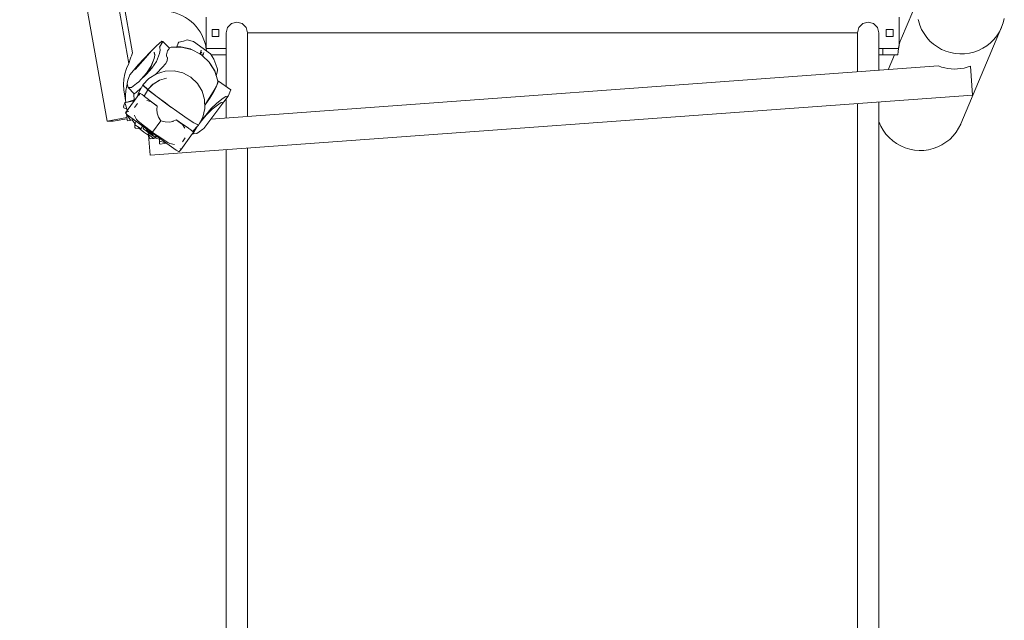
# Model space of a CAD drawing. Units: millimetres. Extents: x 280.6 to 373.1, y 147.9 to 241.3.
# Drawn here: x 298 to 305.8, y 190.5 to 195.3 of the extents above; entities that cross this region are included whole.
import ezdxf

# ---------------------------------------------------------------- set-up
doc = ezdxf.new("R2010")
doc.units = ezdxf.units.MM
doc.header["$MEASUREMENT"] = 0
doc.layers.add('Ebene 1', color=7, linetype='Continuous', lineweight=0)

# ---------------------------------------------------------------- blocks, each defined once
blk = doc.blocks.new('Block_0')
at = {"layer": 'Ebene 1', "color": 250, "lineweight": 9}
for p, q in [((298.2736, 198.4867), (298.8884, 195.0522)), ((297.9904, 198.3996), (298.6871, 194.5077)), ((298.8581, 194.9658), (298.2337, 198.4544)), ((305.1534, 195.5281), (305.0011, 195.1674)), ((299.4723, 195.0901), (299.4723, 195.335)), ((304.9823, 195.1079), (304.9823, 195.335)), ((299.6437, 195.2525), (299.6748, 195.2836)), ((299.6748, 195.2836), (299.7173, 195.295)), ((299.7173, 195.295), (299.7598, 195.2836)), ((299.7598, 195.2836), (299.7909, 195.2525)), ((304.6948, 195.2836), (304.6637, 195.2525)), ((304.7373, 195.295), (304.6948, 195.2836)), ((304.7798, 195.2836), (304.7373, 195.295)), ((304.8109, 195.2525), (304.7798, 195.2836)), ((305.4739, 194.4874), (305.7982, 195.2556)), ((299.5198, 195.2375), (299.5748, 195.2375)), ((299.5198, 195.1825), (299.5198, 195.2375)), ((299.5748, 195.1825), (299.5198, 195.1825)), ((299.5748, 195.2375), (299.5748, 195.1825)), ((299.6323, 195.21), (299.6437, 195.2525)), ((299.6323, 195.2086), (299.6323, 195.21)), ((299.6323, 195.2043), (299.6323, 195.2086)), ((299.6323, 195.1972), (299.6323, 195.2043)), ((299.6323, 195.1874), (299.6323, 195.1972)), ((299.6323, 195.1749), (299.6323, 195.1874)), ((299.7909, 195.2525), (299.8023, 195.21)), ((299.8023, 195.2086), (299.8023, 195.21)), ((304.6523, 195.21), (299.8023, 195.21)), ((299.8023, 195.2043), (299.8023, 195.2086)), ((299.8023, 195.1972), (299.8023, 195.2043)), ((299.8023, 195.1874), (299.8023, 195.1972)), ((299.8023, 195.1749), (299.8023, 195.1874)), ((304.6637, 195.2525), (304.6523, 195.21)), ((304.6523, 195.2086), (304.6523, 195.21)), ((304.6523, 195.2043), (304.6523, 195.2086)), ((304.6523, 195.1972), (304.6523, 195.2043)), ((304.6523, 195.1874), (304.6523, 195.1972)), ((304.6523, 195.1749), (304.6523, 195.1874)), ((304.8223, 195.21), (304.8109, 195.2525)), ((304.8223, 195.2086), (304.8223, 195.21)), ((304.8223, 195.2043), (304.8223, 195.2086)), ((304.8223, 195.1972), (304.8223, 195.2043)), ((304.8223, 195.1874), (304.8223, 195.1972)), ((304.8223, 195.1749), (304.8223, 195.1874)), ((304.9348, 195.2375), (304.8798, 195.2375)), ((304.8798, 195.2375), (304.8798, 195.1825)), ((304.8798, 195.1825), (304.9348, 195.1825)), ((304.9348, 195.1825), (304.9348, 195.2375)), ((299.0373, 195.0665), (299.0779, 195.1066)), ((299.0779, 195.1066), (299.1205, 195.1454)), ((299.103, 195.0976), (299.1293, 195.1417)), ((299.1205, 195.1454), (299.1293, 195.1417)), ((299.1293, 195.1417), (299.1813, 195.0882)), ((299.2403, 195.0993), (299.2389, 195.0945)), ((299.2403, 195.0993), (299.2513, 195.1281)), ((299.2715, 195.1002), (299.2403, 195.0993)), ((299.2551, 195.1359), (299.2513, 195.1281)), ((299.2927, 195.1443), (299.2551, 195.1359)), ((299.345, 195.0829), (299.2715, 195.1002)), ((299.3232, 195.1546), (299.2927, 195.1443)), ((299.3722, 195.1407), (299.3232, 195.1546)), ((299.3722, 195.1407), (299.5068, 195.0434)), ((299.6323, 195.1598), (299.6323, 195.1749)), ((299.6323, 195.1422), (299.6323, 195.1598)), ((299.6323, 195.1223), (299.6323, 195.1422)), ((299.6323, 195.1002), (299.6323, 195.1223)), ((299.6323, 195.0761), (299.6323, 195.1002)), ((299.8023, 195.1598), (299.8023, 195.1749)), ((299.8023, 195.1422), (299.8023, 195.1598)), ((299.8023, 195.1223), (299.8023, 195.1422)), ((299.8023, 195.1002), (299.8023, 195.1223)), ((299.8023, 195.0761), (299.8023, 195.1002)), ((304.6523, 195.1598), (304.6523, 195.1749)), ((304.6523, 195.1422), (304.6523, 195.1598)), ((304.6523, 195.1223), (304.6523, 195.1422)), ((304.6523, 195.1002), (304.6523, 195.1223)), ((304.6523, 195.0761), (304.6523, 195.1002)), ((304.8223, 195.1598), (304.8223, 195.1749)), ((304.8223, 195.1422), (304.8223, 195.1598)), ((304.8223, 195.1223), (304.8223, 195.1422)), ((304.8223, 195.1002), (304.8223, 195.1223)), ((304.8223, 195.0761), (304.8223, 195.1002)), ((298.977, 195.0032), (299.0363, 195.0654)), ((298.9895, 195.0121), (299.0372, 195.0664)), ((299.0372, 195.0664), (299.0373, 195.0665)), ((299.0643, 195.0324), (299.0597, 195.0067)), ((299.0599, 195.0572), (299.0603, 195.0579)), ((299.0604, 195.052), (299.0599, 195.0572)), ((299.0602, 195.0061), (299.0649, 195.0318)), ((299.061, 195.0514), (299.0603, 195.0579)), ((299.0643, 195.0324), (299.0604, 195.052)), ((299.0649, 195.0318), (299.061, 195.0514)), ((299.1028, 195.0471), (299.0773, 194.9835)), ((299.1074, 195.0728), (299.1028, 195.0471)), ((299.1035, 195.0925), (299.103, 195.0976)), ((299.1074, 195.0728), (299.1035, 195.0925)), ((299.1587, 195.0354), (299.1586, 195.0278)), ((299.1586, 195.0278), (299.1642, 195.0146)), ((299.1646, 195.0667), (299.1587, 195.0354)), ((299.1813, 195.0881), (299.1646, 195.0667)), ((299.1785, 195.091), (299.1941, 195.0954)), ((299.1813, 195.0882), (299.1813, 195.0881)), ((299.1941, 195.0954), (299.2394, 195.0961)), ((299.2779, 195.0956), (299.2389, 195.0945)), ((299.3539, 195.0776), (299.2779, 195.0956)), ((299.345, 195.0829), (299.3539, 195.0776)), ((299.3544, 195.0779), (299.3539, 195.0776)), ((299.3544, 195.0779), (299.3607, 195.0763)), ((299.3607, 195.0763), (299.4233, 195.0423)), ((299.4213, 195.0434), (299.4246, 195.0467)), ((299.4233, 195.0423), (299.4252, 195.0431)), ((299.4318, 195.0377), (299.4233, 195.0423)), ((299.4246, 195.0467), (299.4333, 195.0719)), ((299.4246, 195.0454), (299.4332, 195.0701)), ((299.4252, 195.0431), (299.436, 195.0551)), ((299.4291, 195.041), (299.4252, 195.0431)), ((299.4291, 195.041), (299.4318, 195.0377)), ((299.4318, 195.0377), (299.4351, 195.0359)), ((299.4332, 195.0701), (299.4335, 195.0709)), ((299.4335, 195.0709), (299.4333, 195.0719)), ((299.4351, 195.0359), (299.4379, 195.0333)), ((299.436, 195.0551), (299.4379, 195.0574)), ((299.4379, 195.0333), (299.4393, 195.0328)), ((299.445, 195.0266), (299.4379, 195.0333)), ((299.445, 195.0273), (299.4393, 195.0328)), ((299.4461, 195.0438), (299.445, 195.0273)), ((299.445, 195.0267), (299.445, 195.0273)), ((299.445, 195.0267), (299.4968, 194.9781)), ((299.4513, 195.043), (299.4453, 195.031)), ((299.4558, 195.0534), (299.4513, 195.043)), ((299.4723, 195.09), (299.4723, 195.0901)), ((299.4726, 195.0885), (299.4723, 195.09)), ((299.4764, 195.0654), (299.4726, 195.0885)), ((299.6323, 195.085), (299.4731, 195.085)), ((299.5351, 195.0017), (299.5068, 195.0434)), ((299.5125, 195.035), (299.6323, 195.035)), ((299.6323, 195.0501), (299.6323, 195.0761)), ((299.6323, 195.0225), (299.6323, 195.0501)), ((299.6323, 194.9935), (299.6323, 195.0225)), ((299.8023, 195.0501), (299.8023, 195.0761)), ((299.8023, 195.0225), (299.8023, 195.0501)), ((299.8023, 194.9935), (299.8023, 195.0225)), ((304.6523, 195.0501), (304.6523, 195.0761)), ((304.6523, 195.0225), (304.6523, 195.0501)), ((304.6523, 194.9935), (304.6523, 195.0225)), ((304.8223, 195.085), (304.9781, 195.085)), ((304.8223, 195.0501), (304.8223, 195.0761)), ((304.8223, 195.0225), (304.8223, 195.0501)), ((304.8223, 195.035), (304.8523, 195.035)), ((304.8223, 194.9935), (304.8223, 195.0225)), ((304.8523, 195.035), (304.8523, 195.085)), ((304.8523, 195.035), (304.9735, 195.035)), ((304.9452, 195.035), (304.8956, 194.9174)), ((298.8662, 194.8776), (298.9345, 194.9575)), ((298.9093, 194.918), (298.9895, 195.0121)), ((298.9345, 194.9575), (298.977, 195.0032)), ((299.0342, 194.9431), (298.9991, 194.8884)), ((298.9997, 194.8878), (299.0348, 194.9425)), ((299.0597, 195.0067), (299.0342, 194.9431)), ((299.0348, 194.9425), (299.0602, 195.0061)), ((299.0773, 194.9835), (299.0423, 194.9289)), ((299.1244, 194.9349), (299.1528, 194.9675)), ((299.1615, 194.9839), (299.1528, 194.9675)), ((299.1625, 194.9854), (299.1615, 194.9839)), ((299.1646, 195.0138), (299.1625, 194.9854)), ((299.1642, 195.0146), (299.1646, 195.0138)), ((299.4968, 194.9781), (299.5414, 194.9069)), ((299.5411, 194.9057), (299.5002, 194.972)), ((299.5098, 194.5239), (305.2963, 194.9467)), ((299.5351, 195.0017), (299.5493, 194.9591)), ((299.5493, 194.9591), (299.5639, 194.9203)), ((299.6323, 194.9633), (299.6323, 194.9935)), ((299.6323, 194.9321), (299.6323, 194.9633)), ((299.8023, 194.9633), (299.8023, 194.9935)), ((299.8023, 194.9321), (299.8023, 194.9633)), ((304.6523, 194.9633), (304.6523, 194.9935)), ((304.6523, 194.9321), (304.6523, 194.9633)), ((304.8223, 194.9633), (304.8223, 194.9935)), ((304.8223, 194.9321), (304.8223, 194.9633)), ((305.5661, 194.7157), (305.5494, 194.945)), ((298.8493, 194.8331), (298.8633, 194.8693)), ((298.8633, 194.8693), (298.8662, 194.8776)), ((298.9093, 194.9179), (298.9093, 194.918)), ((298.9991, 194.8884), (298.9558, 194.8408)), ((298.9643, 194.8489), (298.9997, 194.8878)), ((298.9989, 194.8812), (298.98, 194.8622)), ((299.0423, 194.9289), (298.9989, 194.8812)), ((299.0789, 194.8851), (299.0181, 194.8477)), ((299.0717, 194.8807), (299.0806, 194.8893)), ((299.1474, 194.9056), (299.0789, 194.8851)), ((299.0806, 194.8893), (299.1244, 194.9349)), ((299.2188, 194.9076), (299.1474, 194.9056)), ((299.2883, 194.8911), (299.2188, 194.9076)), ((299.3511, 194.8573), (299.2883, 194.8911)), ((299.5522, 194.8684), (299.5411, 194.9057)), ((299.5414, 194.9069), (299.5659, 194.8271)), ((299.5639, 194.9078), (299.5522, 194.8684)), ((299.5639, 194.9203), (299.5639, 194.9078)), ((299.6323, 194.9001), (299.6323, 194.9321)), ((299.6323, 194.8677), (299.6323, 194.9001)), ((299.6323, 194.835), (299.6323, 194.8677)), ((299.8023, 194.9001), (299.8023, 194.9321)), ((299.8023, 194.8677), (299.8023, 194.9001)), ((299.8023, 194.835), (299.8023, 194.8677)), ((304.6523, 194.9001), (304.6523, 194.9321)), ((304.6523, 194.8996), (304.6523, 194.9001)), ((304.8223, 194.912), (304.8223, 194.9321)), ((298.8493, 194.8331), (298.8447, 194.8074)), ((298.8447, 194.8074), (298.8529, 194.775)), ((298.8784, 194.7765), (298.9185, 194.8062)), ((298.9185, 194.8062), (298.9369, 194.8218)), ((298.9346, 194.7329), (298.9685, 194.7951)), ((298.9558, 194.8408), (298.9369, 194.8218)), ((298.9643, 194.8489), (298.98, 194.8622)), ((298.9687, 194.7953), (298.9685, 194.7951)), ((298.9685, 194.7951), (299.0088, 194.7579)), ((298.9687, 194.7953), (298.9701, 194.7953)), ((299.009, 194.7581), (298.9687, 194.7953)), ((298.9692, 194.7961), (298.9693, 194.7963)), ((299.0095, 194.7588), (298.9692, 194.7961)), ((299.0181, 194.8477), (298.9693, 194.7963)), ((298.9693, 194.7963), (299.0097, 194.759)), ((299.0102, 194.759), (299.0502, 194.8012)), ((299.0509, 194.8017), (299.0104, 194.7589)), ((299.0502, 194.8012), (299.0508, 194.8018)), ((299.0508, 194.8018), (299.1003, 194.8322)), ((299.1012, 194.8326), (299.0509, 194.8017)), ((299.1003, 194.8322), (299.1012, 194.8327)), ((299.1568, 194.8492), (299.1012, 194.8326)), ((299.1567, 194.8492), (299.1572, 194.8493)), ((299.403, 194.8083), (299.3511, 194.8573)), ((299.4404, 194.7476), (299.403, 194.8083)), ((299.5375, 194.7543), (299.5541, 194.7869)), ((299.5499, 194.7742), (299.5723, 194.8261)), ((299.5541, 194.7869), (299.5592, 194.7972)), ((299.5592, 194.7972), (299.5613, 194.8033)), ((299.5613, 194.8033), (299.5661, 194.82)), ((299.5723, 194.8262), (299.5655, 194.8286)), ((299.5659, 194.8271), (299.5661, 194.82)), ((299.5723, 194.8261), (299.5723, 194.8262)), ((299.6687, 194.7565), (299.5723, 194.8262)), ((299.6323, 194.7828), (299.6323, 194.835)), ((299.8023, 194.5453), (299.8023, 194.835)), ((298.8204, 194.7415), (298.8343, 194.6574)), ((298.831, 194.5728), (298.9448, 194.7295)), ((298.8529, 194.775), (298.8784, 194.7765)), ((298.9, 194.7264), (298.8529, 194.775)), ((298.8994, 194.6694), (298.8974, 194.7291)), ((298.9167, 194.7369), (298.9, 194.7264)), ((298.9538, 194.7696), (298.9167, 194.7369)), ((298.9284, 194.7069), (298.9346, 194.7329)), ((298.9414, 194.7166), (298.9465, 194.7259)), ((298.9424, 194.7149), (298.9414, 194.7166)), ((298.9465, 194.7259), (298.9448, 194.7295)), ((298.9448, 194.7295), (298.963, 194.7192)), ((298.9554, 194.7711), (298.9538, 194.7696)), ((298.963, 194.7192), (298.9783, 194.7088)), ((298.9807, 194.7067), (298.9783, 194.7088)), ((299.009, 194.7574), (298.9812, 194.7064)), ((298.9814, 194.7061), (299.0092, 194.7573)), ((299.0092, 194.7576), (299.0088, 194.7579)), ((299.0093, 194.7579), (299.009, 194.7581)), ((299.0092, 194.7576), (299.009, 194.7574)), ((299.0092, 194.7577), (299.0093, 194.7579)), ((299.0094, 194.7575), (299.0092, 194.7576)), ((299.0092, 194.7573), (299.0094, 194.7575)), ((299.0093, 194.7579), (299.0095, 194.7578)), ((299.0095, 194.7578), (299.0094, 194.7575)), ((299.0099, 194.7586), (299.0095, 194.7588)), ((299.0095, 194.7578), (299.0831, 194.7004)), ((299.01, 194.7588), (299.0097, 194.759)), ((299.01, 194.7588), (299.0099, 194.7586)), ((299.0099, 194.7586), (299.0101, 194.7585)), ((299.01, 194.7588), (299.0102, 194.759)), ((299.0102, 194.7586), (299.01, 194.7588)), ((299.0101, 194.7585), (299.0102, 194.7586)), ((299.0101, 194.7585), (299.0835, 194.701)), ((299.0104, 194.7589), (299.0103, 194.7587)), ((299.0268, 194.238), (305.5661, 194.7157)), ((299.4608, 194.6794), (299.4404, 194.7476)), ((299.4709, 194.6488), (299.5375, 194.7543)), ((299.5018, 194.6899), (299.5352, 194.7439)), ((299.5352, 194.7439), (299.5458, 194.7631)), ((299.5458, 194.7631), (299.5499, 194.7742)), ((299.6127, 194.6612), (299.6477, 194.7077)), ((299.6438, 194.7064), (299.6477, 194.7077)), ((299.6477, 194.7077), (299.6687, 194.7565)), ((298.8217, 194.6411), (298.8152, 194.6208)), ((298.8264, 194.6548), (298.8217, 194.6411)), ((298.8264, 194.6548), (298.8273, 194.6553)), ((298.827, 194.6548), (298.8264, 194.6548)), ((298.8345, 194.6559), (298.827, 194.6548)), ((298.827, 194.6548), (298.8274, 194.6554)), ((298.8315, 194.6393), (298.827, 194.6548)), ((298.8274, 194.6554), (298.8343, 194.6574)), ((298.8315, 194.6393), (298.8432, 194.6026)), ((298.8347, 194.6575), (298.8946, 194.6743)), ((298.8469, 194.6579), (298.8349, 194.656)), ((298.8867, 194.667), (298.8469, 194.6579)), ((298.8994, 194.6703), (298.8867, 194.667)), ((298.8927, 194.6712), (298.8946, 194.6743)), ((298.8927, 194.6712), (298.8993, 194.6726)), ((298.8946, 194.6743), (298.899, 194.6737)), ((298.8965, 194.672), (298.899, 194.6737)), ((298.899, 194.6737), (298.8992, 194.6738)), ((298.8999, 194.6677), (298.8994, 194.6694)), ((298.904, 194.6175), (298.9272, 194.6495)), ((298.9809, 194.7065), (298.9807, 194.7067)), ((298.9812, 194.7062), (298.9809, 194.7065)), ((298.9812, 194.7064), (298.9812, 194.7062)), ((298.9814, 194.7061), (298.9812, 194.7062)), ((298.9834, 194.7045), (298.9814, 194.7061)), ((299.06, 194.645), (298.9834, 194.7045)), ((299.0318, 194.6643), (299.0009, 194.6726)), ((299.0407, 194.6582), (299.0318, 194.6643)), ((299.0837, 194.6274), (299.0407, 194.6582)), ((299.0782, 194.6315), (299.06, 194.645)), ((299.0837, 194.6274), (299.0782, 194.6315)), ((299.0831, 194.7004), (299.1486, 194.6518)), ((299.0835, 194.701), (299.1489, 194.6523)), ((299.1486, 194.6518), (299.1932, 194.6191)), ((299.1489, 194.6523), (299.1935, 194.6195)), ((299.4544, 194.4502), (299.6125, 194.6605)), ((299.4628, 194.6081), (299.4608, 194.6794)), ((299.462, 194.6358), (299.4693, 194.6464)), ((299.4621, 194.6316), (299.4662, 194.6372)), ((299.4662, 194.6372), (299.5018, 194.6899)), ((299.4693, 194.6464), (299.4709, 194.6488)), ((299.5567, 194.6502), (299.5108, 194.6049)), ((299.5207, 194.6035), (299.5726, 194.6443)), ((299.5733, 194.6438), (299.5214, 194.603)), ((299.6085, 194.691), (299.5567, 194.6502)), ((299.5726, 194.6443), (299.593, 194.6563)), ((299.5937, 194.6559), (299.5733, 194.6438)), ((299.593, 194.6563), (299.6079, 194.6597)), ((299.5937, 194.6559), (299.6085, 194.6592)), ((299.6079, 194.6597), (299.6127, 194.6612)), ((299.6289, 194.7031), (299.6085, 194.691)), ((299.6085, 194.6592), (299.6125, 194.6605)), ((299.6125, 194.6605), (299.6127, 194.6612)), ((299.6289, 194.7031), (299.6438, 194.7064)), ((299.6323, 194.5329), (299.6323, 194.6872)), ((304.6523, 194.1979), (304.6523, 194.649)), ((304.8223, 194.1979), (304.8223, 194.6614)), ((298.8152, 194.6208), (298.818, 194.6139)), ((298.818, 194.6139), (298.8365, 194.6056)), ((298.831, 194.5728), (298.8335, 194.5732)), ((298.8456, 194.5575), (298.831, 194.5728)), ((298.8335, 194.5732), (298.8403, 194.5793)), ((298.8365, 194.6056), (298.8431, 194.6029)), ((298.8402, 194.5625), (298.8398, 194.5621)), ((298.8398, 194.5621), (298.8412, 194.5443)), ((298.8406, 194.5628), (298.8402, 194.5625)), ((298.8493, 194.5486), (298.8402, 194.5625)), ((298.8403, 194.5793), (298.847, 194.5866)), ((298.8432, 194.6026), (298.8436, 194.6017)), ((298.8436, 194.6017), (298.8469, 194.6005)), ((299.0394, 194.4174), (298.8456, 194.5575)), ((298.8512, 194.6007), (298.8467, 194.601)), ((298.8469, 194.601), (298.8513, 194.6008)), ((298.8469, 194.6005), (298.8511, 194.6005)), ((298.847, 194.5866), (298.8579, 194.5852)), ((298.8471, 194.6005), (298.8484, 194.5968)), ((298.9018, 194.5535), (298.9033, 194.5516)), ((298.9033, 194.5516), (298.9204, 194.5215)), ((299.0798, 194.6015), (299.0837, 194.6274)), ((299.0799, 194.6006), (299.0798, 194.6015)), ((299.0832, 194.5707), (299.0799, 194.6006)), ((299.0939, 194.5396), (299.0832, 194.5707)), ((299.1948, 194.6179), (299.1932, 194.6191)), ((299.1951, 194.6183), (299.1935, 194.6195)), ((299.1948, 194.6179), (299.2392, 194.5864)), ((299.1951, 194.6183), (299.2394, 194.5867)), ((299.2392, 194.5864), (299.304, 194.541)), ((299.2394, 194.5867), (299.3042, 194.5412)), ((299.4756, 194.5577), (299.4344, 194.5082)), ((299.4412, 194.5177), (299.4749, 194.5582)), ((299.4462, 194.5388), (299.4628, 194.6081)), ((299.4697, 194.5554), (299.4531, 194.5343)), ((299.5108, 194.6049), (299.4697, 194.5554)), ((299.4749, 194.5582), (299.5207, 194.6035)), ((299.5214, 194.603), (299.4756, 194.5577)), ((298.8421, 194.5357), (298.6871, 194.5077)), ((298.6871, 194.5077), (298.7328, 194.5077)), ((298.7328, 194.5077), (298.843, 194.5276)), ((298.8412, 194.5443), (298.8441, 194.5174)), ((298.8441, 194.5174), (298.8489, 194.5116)), ((298.8489, 194.5116), (298.8659, 194.5142)), ((298.8493, 194.5486), (298.8722, 194.5152)), ((298.8659, 194.5142), (298.8721, 194.5153)), ((298.8722, 194.5152), (298.8728, 194.5144)), ((298.8728, 194.5144), (298.8758, 194.5152)), ((298.8754, 194.5157), (298.8853, 194.5197)), ((298.8855, 194.5193), (298.8754, 194.5157)), ((298.8758, 194.5152), (298.8809, 194.5177)), ((298.8855, 194.5193), (298.8937, 194.5227)), ((298.9057, 194.4805), (298.9062, 194.4833)), ((298.9066, 194.4798), (298.9057, 194.4805)), ((298.9062, 194.4833), (298.9083, 194.4883)), ((298.9062, 194.4578), (298.9064, 194.4739)), ((298.9064, 194.4739), (298.9068, 194.4797)), ((298.9096, 194.4928), (298.9066, 194.4829)), ((298.9066, 194.4829), (298.9101, 194.4926)), ((298.9394, 194.4568), (298.9066, 194.4798)), ((298.9096, 194.4928), (298.9131, 194.5023)), ((298.9131, 194.5023), (298.9152, 194.5072)), ((298.9204, 194.5215), (298.9318, 194.5081)), ((298.9318, 194.5081), (298.9832, 194.4676)), ((299.1124, 194.5105), (299.0462, 194.4194)), ((299.1124, 194.5105), (299.0939, 194.5396)), ((299.1131, 194.5101), (299.1124, 194.5105)), ((299.1475, 194.5013), (299.1131, 194.5101)), ((299.1805, 194.5006), (299.1475, 194.5013)), ((299.2079, 194.5062), (299.1805, 194.5006)), ((299.2109, 194.507), (299.2079, 194.5062)), ((299.2344, 194.5185), (299.2109, 194.507)), ((299.2399, 194.5146), (299.2344, 194.5185)), ((299.2344, 194.5185), (299.2764, 194.4878)), ((299.2583, 194.5016), (299.2399, 194.5146)), ((299.3318, 194.4526), (299.2583, 194.5016)), ((299.2764, 194.4878), (299.2855, 194.4808)), ((299.3046, 194.453), (299.2855, 194.4808)), ((299.304, 194.541), (299.3739, 194.4947)), ((299.3042, 194.5412), (299.3709, 194.4968)), ((299.4114, 194.4749), (299.3653, 194.4264)), ((299.3738, 194.4939), (299.3747, 194.4933)), ((299.3751, 194.494), (299.374, 194.4947)), ((299.3747, 194.495), (299.3755, 194.4945)), ((299.3747, 194.4933), (299.4114, 194.4749)), ((299.4117, 194.4755), (299.3751, 194.494)), ((299.3755, 194.4945), (299.4093, 194.4775)), ((299.4093, 194.4775), (299.4107, 194.4768)), ((299.4107, 194.4768), (299.4122, 194.476)), ((299.4114, 194.4749), (299.4117, 194.4755)), ((299.4122, 194.476), (299.4117, 194.4755)), ((299.4122, 194.476), (299.4462, 194.5388)), ((299.4344, 194.5082), (299.4191, 194.4887)), ((299.4412, 194.5177), (299.4531, 194.5343)), ((298.912, 194.4531), (298.9062, 194.4578)), ((298.9365, 194.4492), (298.912, 194.4531)), ((298.9443, 194.4483), (298.9326, 194.4583)), ((298.9429, 194.4484), (298.9365, 194.4492)), ((298.9394, 194.4568), (298.9532, 194.4476)), ((298.9529, 194.4472), (298.9443, 194.4483)), ((298.9529, 194.4472), (298.9532, 194.4476)), ((298.9633, 194.4638), (298.9532, 194.4476)), ((298.9532, 194.4476), (298.9537, 194.4481)), ((298.9537, 194.4481), (298.9681, 194.4689)), ((298.9672, 194.4696), (298.9633, 194.4638)), ((298.9725, 194.4505), (298.98, 194.4603)), ((298.9806, 194.4421), (298.9725, 194.4505)), ((298.9844, 194.4388), (298.9806, 194.4421)), ((298.9832, 194.4676), (299.0375, 194.4257)), ((298.9977, 194.4328), (298.9844, 194.4388)), ((298.9844, 194.4388), (299.0199, 194.4131)), ((298.9962, 194.4339), (298.9991, 194.438)), ((298.9962, 194.4339), (299.0012, 194.4314)), ((298.9977, 194.4328), (298.9962, 194.4339)), ((298.9977, 194.4328), (299.0012, 194.4313)), ((299.047, 194.3972), (298.9977, 194.4328)), ((299.0012, 194.4314), (299.0283, 194.4203)), ((299.0012, 194.4313), (299.023, 194.4155)), ((299.0113, 194.4377), (299.0024, 194.433)), ((299.0126, 194.404), (299.0131, 194.405)), ((299.013, 194.4043), (299.0126, 194.404)), ((299.0126, 194.404), (299.0153, 194.3971)), ((299.021, 194.4124), (299.013, 194.4043)), ((299.013, 194.4043), (299.0131, 194.4051)), ((299.0258, 194.3943), (299.013, 194.4043)), ((299.0131, 194.4051), (299.0197, 194.4133)), ((299.0208, 194.3938), (299.0153, 194.3971)), ((299.0268, 194.238), (299.0153, 194.3967)), ((299.0155, 194.3966), (299.0179, 194.3904)), ((299.0155, 194.3966), (299.0214, 194.3934)), ((299.0554, 194.3874), (299.0199, 194.4131)), ((299.023, 194.4155), (299.0449, 194.3997)), ((299.0258, 194.3943), (299.0572, 194.3709)), ((299.0283, 194.4203), (299.0307, 194.4237)), ((299.0451, 194.3998), (299.0283, 194.4203)), ((299.0375, 194.4257), (299.0455, 194.4199)), ((299.0394, 194.4174), (299.0455, 194.4199)), ((299.2345, 194.2763), (299.0394, 194.4174)), ((299.0468, 194.4189), (299.0407, 194.4164)), ((299.0449, 194.3997), (299.047, 194.3972)), ((299.0486, 194.3961), (299.0451, 194.3998)), ((299.0455, 194.4199), (299.0549, 194.4131)), ((299.0461, 194.4013), (299.0483, 194.411)), ((299.0486, 194.3961), (299.047, 194.3972)), ((299.047, 194.3972), (299.0554, 194.3874)), ((299.0486, 194.3961), (299.0515, 194.4001)), ((299.0549, 194.4131), (299.1121, 194.3743)), ((299.2705, 194.2804), (299.3649, 194.4104)), ((299.3332, 194.4516), (299.3318, 194.4526)), ((299.3333, 194.4515), (299.3332, 194.4516)), ((299.3343, 194.4509), (299.3333, 194.4515)), ((299.3366, 194.4498), (299.3343, 194.4509)), ((299.3519, 194.4379), (299.3366, 194.4498)), ((299.3714, 194.4211), (299.3519, 194.4379)), ((299.3612, 194.4052), (299.3688, 194.4095)), ((299.3649, 194.4104), (299.3631, 194.4107)), ((299.3709, 194.4191), (299.3649, 194.4104)), ((299.3658, 194.4116), (299.3734, 194.4061)), ((299.3709, 194.4191), (299.3714, 194.4211)), ((299.3734, 194.4061), (299.377, 194.4265)), ((299.3978, 194.4104), (299.3734, 194.4061)), ((299.377, 194.4265), (299.4026, 194.4656)), ((299.4182, 194.4224), (299.3978, 194.4104)), ((299.4182, 194.4224), (299.4477, 194.4452)), ((299.4477, 194.4452), (299.4544, 194.4502)), ((299.0179, 194.3904), (299.0265, 194.3703)), ((299.0265, 194.3703), (299.0328, 194.3663)), ((299.0328, 194.3663), (299.0506, 194.3697)), ((299.0506, 194.3697), (299.0569, 194.3711)), ((299.0554, 194.3874), (299.0593, 194.3852)), ((299.0572, 194.3709), (299.058, 194.3704)), ((299.058, 194.3704), (299.061, 194.3713)), ((299.0593, 194.3852), (299.0676, 194.3818)), ((299.0605, 194.3716), (299.0693, 194.3774)), ((299.0697, 194.3771), (299.0605, 194.3716)), ((299.061, 194.3713), (299.0655, 194.3745)), ((299.0676, 194.3818), (299.0751, 194.3916)), ((299.0693, 194.3774), (299.0693, 194.3774)), ((299.0697, 194.3771), (299.0783, 194.3829)), ((299.0783, 194.3829), (299.0825, 194.3862)), ((299.1011, 194.3493), (299.1015, 194.352)), ((299.1021, 194.349), (299.1011, 194.3493)), ((299.1015, 194.352), (299.1025, 194.3574)), ((299.1029, 194.3621), (299.102, 194.3518)), ((299.102, 194.3518), (299.1034, 194.362)), ((299.1413, 194.3374), (299.1021, 194.349)), ((299.1021, 194.3434), (299.1022, 194.3489)), ((299.1023, 194.3284), (299.1021, 194.3434)), ((299.1093, 194.3257), (299.1023, 194.3284)), ((299.1041, 194.3706), (299.1029, 194.3621)), ((299.1381, 194.3295), (299.1093, 194.3257)), ((299.1121, 194.3743), (299.1674, 194.3378)), ((299.1567, 194.3326), (299.1381, 194.3295)), ((299.1413, 194.3374), (299.155, 194.3337)), ((299.1674, 194.3378), (299.1845, 194.3305)), ((299.1845, 194.3305), (299.2201, 194.3225)), ((299.2201, 194.3225), (299.2225, 194.3216)), ((299.2839, 194.3428), (299.3071, 194.3747)), ((299.2575, 194.2644), (299.2345, 194.2763)), ((299.2589, 194.2656), (299.2575, 194.2644)), ((299.2645, 194.2726), (299.2589, 194.2656)), ((299.2705, 194.2804), (299.2645, 194.2726)), ((299.2663, 194.2899), (299.2705, 194.2804)), ((299.6323, 194.1979), (299.6323, 194.2822)), ((299.8023, 194.1979), (299.8023, 194.2946)), ((299.6323, 194.1979), (299.6323, 194.1652)), ((299.6323, 194.1652), (299.6323, 194.1327)), ((299.8023, 194.1979), (299.8023, 194.1652)), ((299.8023, 194.1652), (299.8023, 194.1327)), ((304.6523, 194.1979), (304.6523, 194.1652)), ((304.6523, 194.1652), (304.6523, 194.1327)), ((304.8223, 194.1979), (304.8223, 194.1652)), ((304.8223, 194.1652), (304.8223, 194.1327)), ((299.6323, 194.1327), (299.6323, 194.1008)), ((299.6323, 194.1008), (299.6323, 194.0696)), ((299.8023, 194.1327), (299.8023, 194.1008)), ((299.8023, 194.1008), (299.8023, 194.0696)), ((304.6523, 194.1327), (304.6523, 194.1008)), ((304.6523, 194.1008), (304.6523, 194.0696)), ((304.8223, 194.1327), (304.8223, 194.1008)), ((304.8223, 194.1008), (304.8223, 194.0696)), ((299.6323, 194.0696), (299.6323, 194.0394)), ((299.6323, 194.0394), (299.6323, 194.0104)), ((299.6323, 194.0104), (299.6323, 193.9828)), ((299.8023, 194.0696), (299.8023, 194.0394)), ((299.8023, 194.0394), (299.8023, 194.0104)), ((299.8023, 194.0104), (299.8023, 193.9828)), ((304.6523, 194.0696), (304.6523, 194.0394)), ((304.6523, 194.0394), (304.6523, 194.0104)), ((304.6523, 194.0104), (304.6523, 193.9828)), ((304.8223, 194.0696), (304.8223, 194.0394)), ((304.8223, 194.0394), (304.8223, 194.0104)), ((304.8223, 194.0104), (304.8223, 193.9828)), ((299.6323, 193.9828), (299.6323, 193.9568)), ((299.6323, 193.9568), (299.6323, 193.9327)), ((299.6323, 193.9327), (299.6323, 193.9106)), ((299.8023, 193.9828), (299.8023, 193.9568)), ((299.8023, 193.9568), (299.8023, 193.9327)), ((299.8023, 193.9327), (299.8023, 193.9106)), ((304.6523, 193.9828), (304.6523, 193.9568)), ((304.6523, 193.9568), (304.6523, 193.9327)), ((304.6523, 193.9327), (304.6523, 193.9106)), ((304.8223, 193.9828), (304.8223, 193.9568)), ((304.8223, 193.9568), (304.8223, 193.9327)), ((304.8223, 193.9327), (304.8223, 193.9106)), ((299.6323, 193.9106), (299.6323, 193.8907)), ((299.6323, 193.8907), (299.6323, 193.8731)), ((299.6323, 193.8731), (299.6323, 193.858)), ((299.6323, 193.858), (299.6323, 193.8455)), ((299.8023, 193.9106), (299.8023, 193.8907)), ((299.8023, 193.8907), (299.8023, 193.8731)), ((299.8023, 193.8731), (299.8023, 193.858)), ((299.8023, 193.858), (299.8023, 193.8455)), ((304.6523, 193.9106), (304.6523, 193.8907)), ((304.6523, 193.8907), (304.6523, 193.8731)), ((304.6523, 193.8731), (304.6523, 193.858)), ((304.6523, 193.858), (304.6523, 193.8455)), ((304.8223, 193.9106), (304.8223, 193.8907)), ((304.8223, 193.8907), (304.8223, 193.8731)), ((304.8223, 193.8731), (304.8223, 193.858)), ((304.8223, 193.858), (304.8223, 193.8455)), ((299.6323, 193.4663), (299.6323, 193.8455)), ((299.8023, 193.4663), (299.8023, 193.8455)), ((304.6523, 193.4663), (304.6523, 193.8455)), ((304.8223, 193.4663), (304.8223, 193.8455)), ((299.6323, 193.3995), (299.6323, 193.4663)), ((299.8023, 193.3995), (299.8023, 193.4663)), ((304.6523, 193.3995), (304.6523, 193.4663)), ((304.8223, 193.3995), (304.8223, 193.4663)), ((299.6323, 193.3226), (299.6323, 193.3995)), ((299.8023, 193.3226), (299.8023, 193.3995)), ((304.6523, 193.3226), (304.6523, 193.3995)), ((304.8223, 193.3226), (304.8223, 193.3995)), ((299.6323, 193.2361), (299.6323, 193.3226)), ((299.8023, 193.2361), (299.8023, 193.3226)), ((304.6523, 193.2361), (304.6523, 193.3226)), ((304.8223, 193.2361), (304.8223, 193.3226)), ((299.6323, 193.1403), (299.6323, 193.2361)), ((299.8023, 193.1403), (299.8023, 193.2361)), ((304.6523, 193.1403), (304.6523, 193.2361)), ((304.8223, 193.1403), (304.8223, 193.2361)), ((299.6323, 193.0354), (299.6323, 193.1403)), ((299.8023, 193.0354), (299.8023, 193.1403)), ((304.6523, 193.0354), (304.6523, 193.1403)), ((304.8223, 193.0354), (304.8223, 193.1403)), ((299.6323, 192.9218), (299.6323, 193.0354)), ((299.8023, 192.9218), (299.8023, 193.0354)), ((304.6523, 192.9218), (304.6523, 193.0354)), ((304.8223, 192.9218), (304.8223, 193.0354)), ((299.6323, 192.7999), (299.6323, 192.9218)), ((299.8023, 192.7999), (299.8023, 192.9218)), ((304.6523, 192.7999), (304.6523, 192.9218)), ((304.8223, 192.7999), (304.8223, 192.9218)), ((299.6323, 192.6701), (299.6323, 192.7999)), ((299.8023, 192.7999), (299.8023, 192.6701)), ((304.6523, 192.7999), (304.6523, 192.6701)), ((304.8223, 192.6701), (304.8223, 192.7999)), ((299.6323, 192.6701), (299.6323, 191.1675)), ((299.8023, 191.1675), (299.8023, 192.6701)), ((304.6523, 191.1675), (304.6523, 192.6701)), ((304.8223, 192.6701), (304.8223, 191.1675)), ((299.6323, 191.1675), (299.6323, 190.997)), ((299.8023, 190.997), (299.8023, 191.1675)), ((304.6523, 190.997), (304.6523, 191.1675)), ((304.8223, 191.1675), (304.8223, 190.997)), ((299.6323, 190.8188), (299.6323, 190.997)), ((299.8023, 190.8188), (299.8023, 190.997)), ((304.6523, 190.8188), (304.6523, 190.997)), ((304.8223, 190.8188), (304.8223, 190.997)), ((299.6323, 190.6333), (299.6323, 190.8188)), ((299.8023, 190.6333), (299.8023, 190.8188)), ((304.6523, 190.6333), (304.6523, 190.8188)), ((304.8223, 190.6333), (304.8223, 190.8188)), ((299.6323, 190.4413), (299.6323, 190.6333)), ((299.8023, 190.4413), (299.8023, 190.6333)), ((304.6523, 190.4413), (304.6523, 190.6333)), ((304.8223, 190.4413), (304.8223, 190.6333))]:
    blk.add_line(p, q, dxfattribs=at)
for points in [[(305.1346, 195.3169), (305.1362, 195.3081), (305.1365, 195.3074), (305.1473, 195.272), (305.1623, 195.2372), (305.1809, 195.2042), (305.203, 195.1735), (305.2283, 195.1453), (305.2565, 195.1199), (305.2873, 195.0978), (305.3203, 195.0791), (305.3273, 195.0761), (305.3551, 195.0641), (305.3913, 195.053), (305.4285, 195.0458), (305.4662, 195.0426), (305.5041, 195.0436), (305.5416, 195.0486), (305.5784, 195.0577), (305.614, 195.0707), (305.6479, 195.0874), (305.6798, 195.1077), (305.7094, 195.1314), (305.7362, 195.1581), (305.7599, 195.1875), (305.7803, 195.2193), (305.7972, 195.2532), (305.7982, 195.2556), (305.8103, 195.2887), (305.8194, 195.3254)], [(305.7982, 195.2556), (305.7972, 195.2532), (305.7803, 195.2193), (305.7599, 195.1875), (305.7362, 195.1581), (305.7094, 195.1314), (305.6798, 195.1077), (305.6479, 195.0874), (305.614, 195.0707), (305.5784, 195.0577), (305.5416, 195.0486), (305.5041, 195.0436), (305.4662, 195.0426), (305.4285, 195.0458), (305.3913, 195.053), (305.3551, 195.0641), (305.3273, 195.0761), (305.3203, 195.0791), (305.2873, 195.0978), (305.2565, 195.1199), (305.2283, 195.1453), (305.203, 195.1735), (305.1809, 195.2042), (305.1623, 195.2372), (305.1473, 195.272), (305.1365, 195.3074), (305.1362, 195.3081), (305.1346, 195.3169)], [(299.4723, 195.0901), (299.4715, 195.0939), (299.4697, 195.1028), (299.4669, 195.1165), (299.4594, 195.1428), (299.4498, 195.1685), (299.4382, 195.1933), (299.4248, 195.2172), (299.4095, 195.24), (299.3925, 195.2614), (299.3739, 195.2815), (299.3537, 195.3001), (299.3322, 195.317), (299.3094, 195.3322), (299.2855, 195.3456), (299.2607, 195.3571), (299.235, 195.3666), (299.2087, 195.374), (299.1818, 195.3794), (299.1547, 195.3826), (299.1273, 195.3838)], [(304.9823, 195.1079), (304.9818, 195.1056), (304.9814, 195.1033), (304.9809, 195.1011), (304.9804, 195.0988), (304.98, 195.0965), (304.9796, 195.0942), (304.9792, 195.0919), (304.9788, 195.0896), (304.9784, 195.0873), (304.9781, 195.085)], [(305.0011, 195.1674), (305.0011, 195.1674), (304.9997, 195.1635), (304.9946, 195.1502), (304.9919, 195.1431), (304.9841, 195.1167), (304.9823, 195.1082)], [(298.8581, 194.9658), (298.8607, 194.9745), (298.8634, 194.9831), (298.8663, 194.9917), (298.8692, 195.0004), (298.8721, 195.0091), (298.8752, 195.0177), (298.8784, 195.0263), (298.8816, 195.035), (298.885, 195.0436), (298.8884, 195.0522)], [(304.9778, 195.085), (304.9749, 195.0625), (304.9735, 195.035)], [(298.8204, 194.7415), (298.8184, 194.7556), (298.8157, 194.7991), (298.8184, 194.8425), (298.8265, 194.8852), (298.8398, 194.9265), (298.8581, 194.9658)], [(305.2963, 194.9467), (305.3207, 194.938), (305.3456, 194.9312), (305.3711, 194.9263), (305.3968, 194.9232), (305.4226, 194.9221), (305.4485, 194.9229), (305.4743, 194.9256), (305.4998, 194.9302), (305.5249, 194.9367), (305.5494, 194.945)], [(298.846, 194.8024), (298.8416, 194.7879), (298.8345, 194.7507), (298.8314, 194.713), (298.8319, 194.6954), (298.8325, 194.6752), (298.8347, 194.6575)], [(298.846, 194.8024), (298.8416, 194.7879), (298.8345, 194.7507), (298.8314, 194.713), (298.8319, 194.6954), (298.8325, 194.6752), (298.8347, 194.6575)], [(298.885, 194.5191), (298.8973, 194.4999), (298.9077, 194.487)], [(305.4739, 194.4874), (305.4729, 194.4851), (305.456, 194.4512), (305.4356, 194.4194), (305.4119, 194.3899), (305.3851, 194.3632), (305.3555, 194.3396), (305.3236, 194.3193), (305.2897, 194.3025), (305.2541, 194.2896), (305.2173, 194.2805), (305.1798, 194.2754), (305.1419, 194.2745), (305.1042, 194.2776), (305.067, 194.2848), (305.0307, 194.296), (304.9959, 194.311), (304.963, 194.3297), (304.9322, 194.3518), (304.904, 194.3771), (304.8787, 194.4053), (304.8566, 194.4361), (304.838, 194.4691), (304.823, 194.5038), (304.8223, 194.5061)], [(298.9326, 194.4583), (298.9336, 194.4573), (298.9346, 194.4563), (298.9357, 194.4553), (298.9367, 194.4543), (298.9377, 194.4533), (298.9387, 194.4523), (298.9398, 194.4514), (298.9408, 194.4504), (298.9419, 194.4494), (298.9429, 194.4484)], [(298.9326, 194.4583), (298.9336, 194.4573), (298.9347, 194.4564), (298.9357, 194.4554), (298.9367, 194.4544), (298.9419, 194.4495), (298.943, 194.4485), (298.943, 194.4484), (298.9479, 194.4438), (298.9775, 194.4201), (299.0095, 194.3998), (299.0153, 194.3967), (299.0155, 194.3966), (299.0207, 194.3938), (299.0214, 194.3934)], [(299.0657, 194.375), (299.066, 194.3749), (299.079, 194.3701), (299.1032, 194.3642)]]:
    blk.add_lwpolyline(points, dxfattribs=at)

msp = doc.modelspace()

# ---------------------------------------------------------------- block references
at = {"layer": 'Ebene 1'}
msp.add_blockref('Block_0', (0, 0), dxfattribs=at)

doc.saveas('drawing.dxf')
